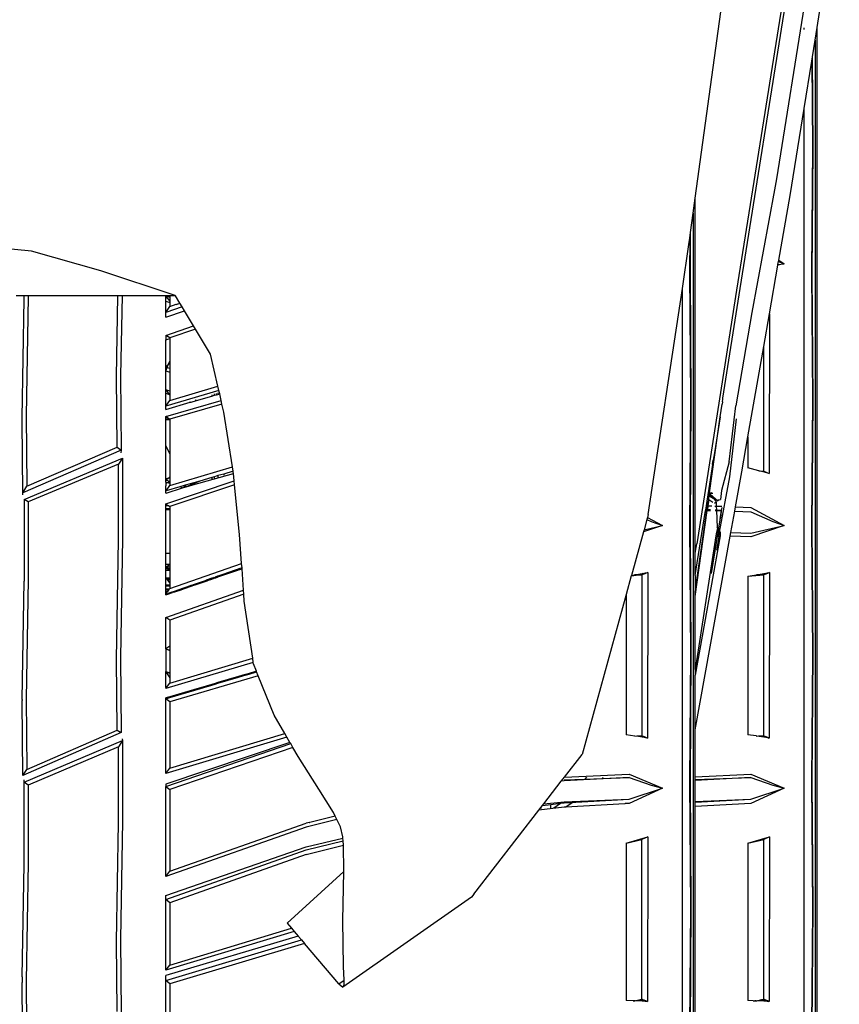
# Model space of a CAD drawing. Units: millimetres. Extents: x 695 to 9337, y -606 to 3466.
# Drawn here: x 7836 to 7932, y 1840 to 1956 of the extents above; entities that cross this region are included whole.
import ezdxf

# ---------------------------------------------------------------- set-up
doc = ezdxf.new("R2010")
doc.units = ezdxf.units.MM
doc.layers.add('Edges', color=7, linetype='Continuous')

# ---------------------------------------------------------------- blocks, each defined once
blk = doc.blocks.new('Innova+facelift bk')
at = {"layer": 'Edges'}
for p, q in [((820.6, -413.97), (809.37, -484.52)), ((809.79, -484.31), (818.27, -431.23)), ((819.6, -437.03), (814.04, -471.45)), ((818.82, -453.67), (821.44, -437.44)), ((804.52, -473.73), (807.53, -451.85)), ((817.3, -453.92), (817.3, -453.7)), ((818.59, -455.15), (818.82, -453.67)), ((818.82, -608.35), (818.82, -453.67)), ((818.27, -457.14), (818.59, -455.15)), ((818.59, -455.15), (818.59, -608.35)), ((817.29, -463.18), (818.19, -457.64)), ((818.19, -457.64), (818.27, -457.14)), ((818.19, -457.64), (818.27, -467.68)), ((818.35, -467.85), (818.27, -457.14)), ((815.65, -473.39), (817.29, -463.18)), ((817.3, -608.35), (817.29, -463.18)), ((818.27, -467.68), (818.15, -482.41)), ((818.24, -482.57), (818.35, -467.85)), ((814.04, -471.45), (813.83, -472.74)), ((813.83, -472.74), (811.17, -487.12)), ((804.29, -475.47), (804.52, -473.73)), ((804.52, -515.4), (804.52, -473.73)), ((814.32, -481), (815.65, -473.39)), ((803.97, -477.75), (804.29, -475.47)), ((804.29, -475.47), (804.29, -611.05)), ((726.58, -479.94), (694.78, -476.86)), ((803.78, -479.14), (803.88, -478.42)), ((803.88, -478.42), (803.85, -482.41)), ((803.88, -478.42), (803.97, -477.75)), ((803.94, -482.57), (803.97, -477.75)), ((803, -484.32), (803.78, -479.14)), ((734.72, -482.25), (726.58, -479.94)), ((813.23, -487.3), (814.22, -481.59)), ((814.96, -481.42), (814.22, -481.59)), ((814.22, -481.59), (814.23, -481.52)), ((814.23, -481.52), (814.3, -481.15)), ((814.23, -481.52), (814.96, -481.42)), ((814.3, -481.15), (814.32, -481)), ((814.3, -481.15), (814.96, -481.42)), ((814.32, -481), (814.96, -481.42)), ((743.45, -485.16), (734.72, -482.25)), ((803.85, -482.41), (803.97, -497.29)), ((804.05, -497.38), (803.94, -482.57)), ((818.15, -482.41), (818.27, -497.29)), ((818.35, -497.38), (818.24, -482.57)), ((799, -510.86), (803, -484.32)), ((803, -780.99), (803, -484.32)), ((807.77, -497.21), (809.79, -484.31)), ((725.72, -485.18), (724.76, -485.18)), ((725.72, -485.57), (725.72, -485.18)), ((726.19, -485.18), (725.72, -485.18)), ((726.19, -485.31), (725.96, -499.25)), ((726.19, -485.18), (726.19, -485.31)), ((736.72, -485.18), (726.19, -485.18)), ((736.57, -494.69), (736.72, -485.18)), ((737.2, -485.18), (736.72, -485.18)), ((737.2, -485.18), (737.04, -494.53)), ((742.33, -485.19), (737.2, -485.18)), ((742.33, -485.25), (742.33, -485.19)), ((742.8, -485.19), (742.33, -485.19)), ((742.8, -485.25), (742.33, -485.25)), ((742.33, -485.25), (742.8, -485.81)), ((742.8, -485.37), (742.33, -485.25)), ((742.33, -485.81), (742.33, -485.25)), ((742.8, -485.19), (742.8, -485.25)), ((743.47, -485.19), (742.8, -485.19)), ((742.8, -485.25), (742.8, -485.37)), ((742.8, -485.37), (742.8, -485.81)), ((743.47, -485.19), (743.45, -485.16)), ((743.97, -486.03), (743.47, -485.19)), ((809.37, -484.52), (804.69, -514.29)), ((725.49, -499.49), (725.72, -485.57)), ((742.33, -487.15), (742.33, -485.81)), ((742.33, -485.81), (742.8, -485.95)), ((742.33, -487.15), (742.8, -486.43)), ((744.25, -486.49), (742.33, -487.15)), ((742.8, -485.81), (742.8, -485.95)), ((742.8, -485.95), (742.8, -486.43)), ((742.8, -486.43), (743.56, -486.17)), ((743.56, -486.17), (743.6, -486.18)), ((743.6, -486.18), (743.76, -486.1)), ((743.76, -486.1), (743.81, -486.12)), ((743.81, -486.12), (743.97, -486.03)), ((744.25, -486.49), (743.97, -486.03)), ((744.53, -486.95), (744.25, -486.49)), ((742.33, -487.69), (744.53, -486.95)), ((742.33, -487.69), (742.33, -487.15)), ((745.59, -488.71), (744.53, -486.95)), ((811.17, -487.12), (809.28, -498.09)), ((812.56, -491.12), (813.23, -487.3)), ((813.23, -487.3), (813.2, -506.04)), ((742.33, -489.83), (745.59, -488.71)), ((745.81, -489.08), (745.59, -488.71)), ((742.8, -490.12), (742.33, -489.83)), ((742.33, -489.83), (742.33, -490.34)), ((745.81, -489.08), (742.8, -490.12)), ((747.6, -492.04), (745.81, -489.08)), ((742.33, -490.34), (742.8, -490.18)), ((742.33, -493.52), (742.33, -490.34)), ((742.8, -490.12), (742.8, -490.18)), ((742.8, -490.18), (742.8, -492.86)), ((810.71, -501.75), (812.56, -491.12)), ((812.56, -505.76), (812.56, -491.12)), ((748.46, -495.78), (747.6, -492.04)), ((742.63, -493.27), (742.33, -493.52)), ((742.33, -493.97), (742.33, -493.52)), ((742.33, -493.52), (742.5, -493.58)), ((742.5, -493.58), (742.63, -493.27)), ((742.63, -493.27), (742.8, -492.86)), ((742.8, -493.14), (742.63, -493.27)), ((742.8, -492.86), (742.8, -493.14)), ((742.8, -493.14), (742.8, -493.68)), ((736.63, -502.96), (736.57, -494.69)), ((737.04, -494.53), (737.11, -503.31)), ((742.33, -494), (742.5, -493.58)), ((742.33, -493.97), (742.8, -494.14)), ((742.33, -494), (742.33, -493.97)), ((742.33, -496.2), (742.33, -494)), ((742.5, -493.58), (742.8, -493.68)), ((742.8, -493.68), (742.8, -494.14)), ((742.8, -494.14), (742.8, -496.37)), ((742.8, -497.45), (748.46, -495.78)), ((748.58, -496.3), (748.46, -495.78)), ((742.8, -496.37), (742.33, -496.2)), ((742.33, -496.62), (742.33, -496.2)), ((742.33, -496.2), (742.75, -496.77)), ((748.58, -496.3), (742.33, -498.13)), ((742.33, -498.13), (742.33, -496.62)), ((742.33, -496.62), (742.75, -496.77)), ((742.75, -496.77), (742.8, -496.78)), ((742.8, -496.37), (742.8, -496.78)), ((742.8, -496.78), (742.8, -497.45)), ((745.94, -497.48), (747.73, -496.96)), ((747.73, -496.81), (747.73, -496.96)), ((747.73, -496.96), (748.07, -496.86)), ((748.07, -496.86), (748.07, -496.7)), ((748.07, -496.86), (748.3, -496.8)), ((748.3, -496.8), (748.31, -496.63)), ((748.3, -496.8), (748.47, -496.75)), ((748.47, -496.58), (748.47, -496.75)), ((748.47, -496.75), (748.67, -496.69)), ((748.67, -496.69), (748.58, -496.3)), ((748.84, -497.45), (748.67, -496.69)), ((742.33, -498.13), (742.8, -497.45)), ((742.33, -499.35), (748.84, -497.45)), ((742.33, -498.51), (745.22, -497.68)), ((742.33, -498.51), (742.33, -498.13)), ((748.94, -497.88), (742.8, -499.67)), ((745.09, -497.64), (745.22, -497.68)), ((745.19, -497.61), (745.31, -497.66)), ((745.22, -497.68), (745.31, -497.66)), ((745.31, -497.66), (745.94, -497.48)), ((745.94, -497.48), (745.79, -497.42)), ((748.94, -497.88), (748.84, -497.45)), ((749.16, -498.85), (748.94, -497.88)), ((803.97, -497.29), (803.85, -512.23)), ((803.94, -512.27), (804.05, -497.38)), ((807.46, -499.38), (807.66, -497.89)), ((807.71, -497.61), (807.66, -497.89)), ((807.71, -497.61), (807.76, -497.31)), ((807.76, -497.31), (807.77, -497.21)), ((808.5, -504.68), (809.28, -498.09)), ((818.27, -497.29), (818.15, -512.23)), ((818.24, -512.27), (818.35, -497.38)), ((725.96, -499.25), (726.02, -507.54)), ((742.33, -499.35), (742.33, -499.72)), ((742.71, -499.61), (742.33, -499.35)), ((742.36, -499.71), (742.33, -499.35)), ((750.17, -505.26), (749.16, -498.85)), ((725.49, -499.9), (725.49, -499.49)), ((725.55, -508.29), (725.49, -499.9)), ((742.36, -499.71), (742.33, -499.72)), ((742.33, -502.76), (742.36, -499.71)), ((742.33, -502.76), (742.33, -499.72)), ((742.71, -499.61), (742.36, -499.71)), ((742.36, -499.71), (742.8, -499.71)), ((742.8, -499.67), (742.71, -499.61)), ((742.8, -499.67), (742.8, -499.71)), ((742.8, -499.71), (742.8, -503.72)), ((806.18, -508.31), (807.46, -499.38)), ((807.46, -499.38), (806.77, -503.62)), ((808.56, -506.41), (809.38, -499.61)), ((742.8, -503.72), (742.33, -502.76)), ((742.33, -506.68), (742.33, -502.76)), ((809.99, -505.85), (810.71, -501.75)), ((810.71, -501.75), (810.71, -505.39)), ((737.11, -503.31), (725.55, -508.29)), ((726.02, -507.54), (736.63, -502.96)), ((736.63, -502.96), (737.11, -503.31)), ((737.11, -503.31), (737.07, -503.61)), ((742.8, -503.72), (742.8, -506.43)), ((806.77, -503.62), (806.63, -504.47)), ((725.72, -509.08), (737.27, -504.24)), ((736.8, -504.93), (726.19, -509.37)), ((737.27, -504.24), (736.8, -504.93)), ((736.8, -513.87), (736.8, -504.93)), ((737.23, -504.53), (737.27, -504.24)), ((737.27, -504.24), (737.27, -513.68)), ((806.55, -504.99), (806.03, -508.31)), ((806.55, -504.99), (806.63, -504.47)), ((808.5, -504.68), (807.6, -508.05)), ((742.8, -507.44), (750.17, -505.26)), ((745.52, -507.36), (750.28, -506.04)), ((749.14, -506.1), (748.47, -506.29)), ((750.25, -505.77), (749.14, -506.1)), ((749.14, -506.1), (749.14, -506.24)), ((750.25, -505.77), (750.17, -505.26)), ((750.26, -505.86), (750.25, -505.77)), ((750.28, -506.04), (750.26, -505.86)), ((750.37, -506.9), (750.28, -506.04)), ((809.25, -509.96), (809.99, -505.85)), ((812, -505.72), (810.71, -505.39)), ((812, -505.72), (812.56, -505.76)), ((813.2, -506.04), (812, -505.72)), ((812.56, -505.76), (813.2, -506.04)), ((742.33, -506.8), (742.68, -506.53)), ((742.33, -506.68), (742.68, -506.53)), ((742.33, -506.8), (742.33, -506.68)), ((742.33, -506.8), (742.8, -506.96)), ((742.33, -507.06), (742.33, -506.8)), ((742.33, -509.61), (750.37, -506.9)), ((742.54, -507.13), (742.33, -507.06)), ((742.33, -507.06), (742.33, -507.22)), ((742.54, -507.13), (742.33, -507.22)), ((742.33, -507.22), (742.33, -507.49)), ((742.39, -508.08), (742.8, -507.44)), ((742.8, -507.02), (742.54, -507.13)), ((742.8, -507.22), (742.54, -507.13)), ((742.68, -506.53), (742.8, -506.43)), ((742.68, -506.53), (742.8, -506.47)), ((742.8, -506.43), (742.8, -506.47)), ((742.8, -506.47), (742.8, -506.96)), ((742.8, -506.96), (742.8, -507.02)), ((742.8, -507.02), (742.8, -507.22)), ((742.8, -507.22), (742.8, -507.29)), ((742.8, -507.29), (742.8, -507.44)), ((750.42, -507.36), (742.8, -509.93)), ((744.63, -507.42), (744.38, -507.5)), ((745.21, -507.25), (744.63, -507.42)), ((744.72, -507.6), (744.63, -507.42)), ((745.4, -507.32), (744.72, -507.6)), ((744.72, -507.6), (745.52, -507.36)), ((746.35, -506.92), (745.21, -507.25)), ((745.4, -507.32), (745.21, -507.25)), ((746.35, -506.92), (745.4, -507.32)), ((745.52, -507.36), (745.4, -507.32)), ((747.73, -506.51), (746.35, -506.92)), ((748.05, -506.42), (747.73, -506.51)), ((747.73, -506.51), (747.73, -506.68)), ((748.47, -506.29), (748.05, -506.42)), ((748.05, -506.58), (748.05, -506.42)), ((748.47, -506.29), (748.47, -506.45)), ((750.42, -507.36), (750.37, -506.9)), ((751.01, -513.21), (750.42, -507.36)), ((807.37, -512.93), (808.56, -506.41)), ((725.55, -508.29), (726.02, -507.54)), ((725.55, -508.56), (725.55, -508.29)), ((742.33, -508.1), (742.33, -507.49)), ((742.33, -508.1), (742.39, -508.08)), ((742.33, -508.31), (742.33, -508.1)), ((742.33, -508.31), (742.33, -508.34)), ((742.39, -508.33), (742.33, -508.31)), ((742.33, -508.34), (742.39, -508.33)), ((743.98, -507.62), (742.39, -508.08)), ((742.39, -508.33), (744.32, -507.73)), ((744.38, -507.5), (743.98, -507.62)), ((744.32, -507.73), (743.98, -507.62)), ((744.32, -507.73), (744.69, -507.62)), ((744.38, -507.5), (744.69, -507.62)), ((744.69, -507.62), (744.72, -507.6)), ((805.99, -508.58), (805.92, -509.03)), ((806, -508.48), (805.99, -508.58)), ((805.99, -508.58), (806.02, -508.61)), ((806.02, -508.38), (806, -508.48)), ((806.04, -508.51), (806, -508.48)), ((806.03, -508.31), (806.02, -508.38)), ((806.06, -508.38), (806.02, -508.38)), ((806.03, -508.31), (806.07, -508.31)), ((806.14, -508.58), (806.06, -508.52)), ((806.17, -508.38), (806.08, -508.38)), ((806.09, -508.31), (806.18, -508.31)), ((806.21, -508.38), (806.18, -508.31)), ((806.18, -508.61), (806.21, -508.38)), ((806.57, -508.38), (806.21, -508.38)), ((806.22, -508.31), (806.4, -508.31)), ((806.25, -508.47), (807.16, -509.26)), ((806.57, -508.38), (806.4, -508.31)), ((807.6, -508.05), (807.49, -509.1)), ((726.19, -509.37), (725.72, -509.08)), ((725.72, -509.08), (725.72, -518.69)), ((726.19, -509.37), (726.19, -518.48)), ((742.33, -509.84), (742.33, -509.61)), ((742.33, -509.61), (742.55, -509.76)), ((805.92, -509.03), (805.79, -509.82)), ((805.96, -509.06), (805.92, -509.03)), ((805.96, -509.82), (806.1, -509.14)), ((806.06, -509.12), (805.99, -509.07)), ((806.1, -509.14), (806.01, -509.82)), ((806.05, -508.62), (806.13, -508.67)), ((806.1, -509.14), (806.13, -508.67)), ((806.59, -509.44), (806.1, -509.14)), ((806.13, -508.67), (806.18, -508.61)), ((806.17, -508.69), (806.73, -509.01)), ((806.73, -509.01), (806.18, -508.61)), ((806.94, -509.24), (806.73, -509.01)), ((806.77, -509.53), (806.97, -509.35)), ((806.97, -509.35), (806.94, -509.24)), ((806.97, -509.35), (806.99, -509.87)), ((807.33, -509.11), (807.16, -509.26)), ((807.33, -509.11), (807.49, -509.1)), ((742.55, -509.76), (742.33, -509.84)), ((742.68, -509.85), (742.33, -509.84)), ((742.33, -510.12), (742.33, -509.84)), ((742.33, -510.12), (742.8, -510.13)), ((742.33, -510.26), (742.33, -510.12)), ((742.33, -510.26), (742.8, -510.26)), ((742.33, -515.38), (742.33, -510.26)), ((742.55, -509.76), (742.68, -509.85)), ((742.68, -509.85), (742.8, -509.93)), ((742.8, -509.93), (742.8, -510.13)), ((742.8, -510.13), (742.8, -510.26)), ((742.8, -510.26), (742.8, -515.38)), ((799, -510.86), (798.91, -511.19)), ((804.52, -519.92), (805.88, -510.37)), ((804.52, -520.48), (805.93, -510.37)), ((805.13, -514.05), (805.71, -510.37)), ((805.72, -510.3), (805.71, -510.37)), ((805.71, -510.37), (805.76, -510.37)), ((805.79, -509.82), (805.72, -510.3)), ((805.77, -510.3), (805.72, -510.3)), ((805.79, -509.82), (805.85, -509.82)), ((805.81, -510.37), (805.88, -510.37)), ((805.89, -510.31), (805.82, -510.3)), ((805.88, -509.82), (805.96, -509.82)), ((805.88, -510.37), (805.89, -510.31)), ((805.89, -510.31), (805.96, -509.82)), ((805.94, -510.31), (805.93, -510.37)), ((805.93, -510.37), (806.29, -510.38)), ((806.01, -509.82), (805.94, -510.31)), ((806.31, -510.32), (805.94, -510.31)), ((806.01, -509.82), (806.46, -509.84)), ((806.8, -509.86), (806.99, -509.87)), ((807.02, -510.35), (806.84, -510.35)), ((806.84, -510.4), (807.02, -510.4)), ((806.99, -509.87), (807.64, -509.89)), ((806.99, -509.87), (807.02, -510.35)), ((807.57, -510.38), (807.02, -510.35)), ((807.02, -510.35), (807.02, -510.4)), ((807.02, -510.4), (807.1, -512.37)), ((807.02, -510.4), (807.57, -510.42)), ((807.57, -510.42), (807.42, -511.33)), ((807.57, -510.42), (807.49, -511.23)), ((807.62, -510.03), (807.57, -510.38)), ((807.57, -510.38), (807.57, -510.42)), ((808.71, -512.98), (809.16, -510.47)), ((809.16, -510.47), (809.25, -509.96)), ((809.16, -510.47), (811.06, -510.52)), ((809.25, -509.96), (811.06, -510.04)), ((811.06, -510.04), (814.96, -512.13)), ((811.06, -510.52), (813.64, -511.68)), ((798.84, -511.45), (798.51, -512.64)), ((798.91, -511.19), (798.84, -511.45)), ((798.84, -511.45), (799.34, -511.68)), ((798.91, -511.19), (800.66, -512.13)), ((799.34, -511.68), (800.66, -512.13)), ((806.42, -517.79), (807.49, -511.23)), ((813.64, -511.68), (814.96, -512.13)), ((751.25, -516.6), (751.01, -513.21)), ((798.44, -512.9), (797.03, -518)), ((800.66, -512.13), (798.44, -512.9)), ((798.51, -512.64), (798.44, -512.9)), ((798.51, -512.64), (800.66, -512.13)), ((803.85, -512.23), (803.97, -527.21)), ((804.05, -527.2), (803.94, -512.27)), ((807.02, -512.92), (806.95, -513.35)), ((807.12, -512.47), (807.02, -512.92)), ((807.02, -512.92), (807.08, -512.92)), ((807.12, -512.47), (807.1, -512.37)), ((807.29, -513.36), (807.37, -512.93)), ((807.37, -512.93), (807.41, -512.93)), ((807.41, -512.93), (807.47, -512.91)), ((807.46, -512.94), (807.43, -513.36)), ((807.47, -512.91), (807.46, -512.94)), ((807.47, -512.91), (807.5, -512.94)), ((808.63, -513.4), (808.71, -512.98)), ((808.71, -512.98), (811.06, -513.06)), ((811.06, -513.06), (814.96, -512.13)), ((814.96, -512.13), (811.06, -513.48)), ((818.15, -512.23), (818.27, -527.21)), ((818.35, -527.2), (818.24, -512.27)), ((736.57, -527.85), (736.8, -513.87)), ((737.27, -513.68), (737.04, -527.64)), ((806.95, -513.35), (804.52, -529.03)), ((807.43, -513.36), (804.52, -529.7)), ((804.52, -536.13), (808.63, -513.4)), ((804.52, -518.03), (805.13, -514.05)), ((804.52, -515.4), (804.69, -514.29)), ((807.01, -513.35), (806.95, -513.35)), ((807.27, -513.46), (807.03, -515.05)), ((807.27, -513.46), (807.29, -513.36)), ((807.29, -513.36), (807.43, -513.36)), ((811.06, -513.48), (808.63, -513.4)), ((742.33, -515.38), (742.8, -515.38)), ((742.33, -516.71), (742.33, -515.38)), ((742.8, -515.38), (742.8, -516.71)), ((804.52, -518.03), (804.52, -515.4)), ((742.8, -519.55), (751.25, -516.6)), ((751.29, -517.1), (751.25, -516.6)), ((742.8, -516.71), (742.33, -516.71)), ((742.33, -517.02), (742.33, -516.71)), ((742.41, -517.02), (742.33, -517.08)), ((742.41, -517.02), (742.33, -517.02)), ((742.33, -517.08), (742.33, -517.02)), ((742.33, -517.08), (742.8, -517.22)), ((742.33, -517.19), (742.33, -517.08)), ((742.8, -517.33), (742.33, -517.19)), ((742.33, -517.42), (742.33, -517.19)), ((742.8, -517.42), (742.33, -517.42)), ((742.33, -518.3), (742.33, -517.42)), ((742.8, -516.71), (742.41, -517.02)), ((742.8, -517.02), (742.41, -517.02)), ((742.8, -516.71), (742.8, -517.02)), ((742.8, -517.02), (742.8, -517.22)), ((742.8, -517.22), (742.8, -517.33)), ((742.8, -517.33), (742.8, -517.42)), ((742.8, -517.42), (742.8, -518.3)), ((750.37, -517.42), (749.15, -517.85)), ((749.4, -517.86), (750.68, -517.42)), ((750.72, -517.3), (750.37, -517.42)), ((750.68, -517.42), (750.37, -517.42)), ((750.68, -517.42), (750.99, -517.31)), ((751.04, -517.19), (750.72, -517.3)), ((750.99, -517.31), (750.72, -517.3)), ((750.99, -517.31), (751.04, -517.3)), ((751.29, -517.1), (751.04, -517.19)), ((751.04, -517.3), (751.04, -517.19)), ((751.04, -517.3), (751.29, -517.21)), ((751.29, -517.21), (751.29, -517.1)), ((751.47, -519.73), (751.29, -517.21)), ((797.4, -517.94), (798.28, -517.78)), ((798.28, -517.78), (798.32, -517.77)), ((798.28, -517.78), (798.28, -517.95)), ((798.32, -517.77), (798.49, -517.74)), ((798.49, -517.86), (798.32, -517.77)), ((798.49, -517.74), (798.6, -517.72)), ((798.49, -517.86), (798.49, -517.74)), ((798.55, -517.83), (798.49, -517.86)), ((798.6, -517.81), (798.55, -517.83)), ((798.6, -517.72), (798.69, -517.71)), ((798.6, -517.72), (798.6, -517.81)), ((798.69, -517.77), (798.6, -517.81)), ((798.93, -517.66), (798.69, -517.77)), ((798.69, -517.71), (798.93, -517.66)), ((798.69, -517.71), (798.69, -517.77)), ((798.93, -517.66), (798.9, -537.09)), ((811.7, -517.94), (812.58, -517.78)), ((812.58, -517.78), (812.79, -517.74)), ((812.58, -517.78), (812.58, -517.95)), ((812.79, -517.74), (812.9, -517.72)), ((812.79, -517.86), (812.79, -517.74)), ((812.9, -517.81), (812.79, -517.86)), ((812.9, -517.72), (812.99, -517.71)), ((812.9, -517.72), (812.9, -517.81)), ((812.99, -517.77), (812.9, -517.81)), ((813.23, -517.66), (812.99, -517.77)), ((812.99, -517.71), (813.23, -517.66)), ((812.99, -517.71), (812.99, -517.77)), ((813.23, -517.66), (813.2, -537.09)), ((725.49, -532.56), (725.72, -518.69)), ((726.19, -518.48), (725.96, -532.49)), ((742.8, -518.44), (742.33, -518.3)), ((742.33, -518.39), (742.33, -518.3)), ((742.33, -518.3), (742.8, -518.3)), ((742.33, -518.3), (742.42, -518.42)), ((742.33, -518.39), (742.42, -518.42)), ((742.33, -519.1), (742.33, -518.39)), ((742.42, -518.42), (742.8, -518.53)), ((742.42, -518.42), (742.8, -518.93)), ((742.8, -518.3), (742.8, -518.44)), ((742.8, -518.44), (742.8, -518.53)), ((742.8, -518.53), (742.8, -518.93)), ((742.8, -518.93), (742.8, -519.09)), ((747.07, -518.58), (745.67, -519.06)), ((745.91, -519.06), (747.21, -518.62)), ((747.21, -518.53), (747.07, -518.58)), ((747.21, -518.62), (747.07, -518.58)), ((747.73, -518.34), (747.21, -518.53)), ((747.21, -518.53), (747.35, -518.57)), ((747.21, -518.62), (747.35, -518.57)), ((747.35, -518.57), (747.73, -518.44)), ((747.95, -518.27), (747.73, -518.34)), ((747.73, -518.44), (748.13, -518.3)), ((747.73, -518.34), (747.73, -518.44)), ((747.95, -518.27), (748, -518.25)), ((748.05, -518.27), (748, -518.25)), ((748.13, -518.2), (748.05, -518.27)), ((748.13, -518.3), (748.05, -518.27)), ((748.42, -518.1), (748.13, -518.2)), ((748.13, -518.3), (748.13, -518.2)), ((748.13, -518.3), (748.23, -518.27)), ((748.23, -518.27), (748.43, -518.2)), ((748.47, -518.09), (748.42, -518.1)), ((748.43, -518.2), (748.42, -518.1)), ((748.43, -518.2), (748.47, -518.18)), ((749.15, -517.85), (748.47, -518.09)), ((748.47, -518.18), (749.14, -517.95)), ((748.47, -518.09), (748.47, -518.18)), ((749.14, -517.95), (749.15, -517.85)), ((749.14, -517.95), (749.4, -517.86)), ((749.15, -517.85), (749.4, -517.86)), ((797.01, -518.06), (796.41, -520.24)), ((797.01, -518.06), (797.91, -517.95)), ((797.03, -518), (797.01, -518.06)), ((797.03, -518), (797.4, -517.94)), ((797.91, -517.95), (797.4, -517.94)), ((797.91, -517.95), (798.28, -517.95)), ((798.49, -517.86), (798.28, -517.95)), ((798.28, -536.82), (798.28, -517.95)), ((804.52, -518.03), (804.52, -519.92)), ((810.71, -518.1), (811.7, -517.94)), ((810.71, -518.1), (812.58, -517.95)), ((810.71, -518.1), (810.71, -531.45)), ((812.58, -517.95), (811.7, -517.94)), ((812.79, -517.86), (812.58, -517.95)), ((812.58, -536.82), (812.58, -517.95)), ((742.33, -519.1), (742.8, -519.09)), ((742.33, -519.23), (742.33, -519.1)), ((742.33, -519.23), (742.8, -519.22)), ((742.33, -519.6), (742.33, -519.23)), ((742.78, -519.58), (742.33, -519.6)), ((742.33, -519.73), (742.33, -519.6)), ((742.69, -519.72), (742.33, -519.73)), ((742.33, -522.93), (751.47, -519.73)), ((742.33, -519.88), (742.33, -519.73)), ((742.33, -519.88), (742.57, -519.89)), ((742.33, -519.97), (742.33, -519.88)), ((742.48, -520.02), (742.33, -519.97)), ((742.33, -520.02), (742.33, -519.97)), ((742.33, -520.02), (742.48, -520.02)), ((742.33, -520.1), (742.33, -520.02)), ((742.42, -520.1), (742.33, -520.1)), ((742.33, -520.23), (742.42, -520.1)), ((742.69, -520.1), (742.33, -520.23)), ((742.33, -520.23), (742.33, -520.1)), ((742.33, -520.3), (742.8, -520.13)), ((742.42, -520.1), (742.48, -520.02)), ((742.51, -519.97), (742.48, -520.02)), ((742.51, -519.97), (742.57, -519.89)), ((742.57, -519.89), (742.69, -519.72)), ((742.69, -519.72), (742.78, -519.58)), ((742.8, -520.06), (742.69, -520.1)), ((742.8, -520.13), (742.69, -520.1)), ((742.78, -519.58), (742.8, -519.55)), ((742.8, -519.09), (742.8, -519.22)), ((742.8, -519.22), (742.8, -519.55)), ((743.06, -519.97), (742.8, -520.06)), ((742.8, -520.13), (742.8, -520.06)), ((742.89, -520.1), (742.8, -520.13)), ((742.89, -520.1), (743.14, -520.02)), ((743.31, -519.89), (743.06, -519.97)), ((743.14, -520.02), (743.06, -519.97)), ((743.27, -519.97), (743.14, -520.02)), ((743.27, -519.97), (743.51, -519.89)), ((743.89, -519.68), (743.31, -519.89)), ((743.31, -519.89), (743.51, -519.89)), ((743.51, -519.89), (744.13, -519.68)), ((744.3, -519.54), (743.89, -519.68)), ((744.13, -519.68), (743.89, -519.68)), ((744.13, -519.68), (744.54, -519.53)), ((744.55, -519.46), (744.3, -519.54)), ((744.54, -519.53), (744.3, -519.54)), ((744.54, -519.53), (744.67, -519.49)), ((745.19, -519.23), (744.55, -519.46)), ((744.55, -519.46), (744.67, -519.49)), ((744.67, -519.49), (745.31, -519.27)), ((745.28, -519.2), (745.19, -519.23)), ((745.19, -519.23), (745.31, -519.27)), ((745.28, -519.2), (745.35, -519.2)), ((745.35, -519.2), (745.31, -519.19)), ((745.31, -519.27), (745.44, -519.23)), ((745.67, -519.06), (745.35, -519.2)), ((745.44, -519.23), (745.35, -519.2)), ((745.44, -519.23), (745.52, -519.2)), ((745.52, -519.2), (745.91, -519.06)), ((745.67, -519.06), (745.91, -519.06)), ((751.5, -520.21), (751.47, -519.73)), ((804.52, -520.48), (804.52, -519.92)), ((742.33, -520.3), (742.33, -520.23)), ((751.5, -520.21), (742.8, -523.27)), ((751.56, -521.02), (751.5, -520.21)), ((752.55, -527.7), (751.56, -521.02)), ((796.41, -520.24), (791.22, -539.01)), ((796.41, -520.24), (796.41, -531.45)), ((804.52, -529.03), (804.52, -520.48)), ((742.33, -522.93), (742.33, -522.95)), ((742.35, -522.95), (742.33, -522.93)), ((742.33, -522.95), (742.35, -522.95)), ((742.33, -526.61), (742.33, -522.95)), ((742.8, -523.27), (742.35, -522.95)), ((742.8, -523.27), (742.8, -526.3)), ((742.33, -526.64), (742.33, -526.61)), ((742.33, -526.61), (742.35, -526.62)), ((742.35, -526.62), (742.33, -526.64)), ((742.33, -526.64), (742.8, -526.8)), ((742.33, -526.64), (742.33, -529.27)), ((742.8, -526.3), (742.35, -526.62)), ((742.35, -526.62), (742.8, -526.77)), ((742.8, -526.3), (742.8, -526.77)), ((742.8, -526.77), (742.8, -526.8)), ((742.8, -526.8), (742.8, -529.43)), ((736.63, -536.15), (736.57, -527.85)), ((737.04, -527.64), (737.11, -536.44)), ((752.62, -528.21), (742.33, -531.27)), ((742.8, -530.64), (752.55, -527.7)), ((752.62, -528.21), (752.55, -527.7)), ((752.65, -528.4), (752.62, -528.21)), ((803.97, -527.21), (803.85, -542.18)), ((803.94, -542.11), (804.05, -527.2)), ((818.27, -527.21), (818.15, -542.18)), ((818.24, -542.11), (818.35, -527.2)), ((742.33, -529.27), (742.8, -529.43)), ((742.33, -529.34), (742.33, -529.27)), ((742.33, -529.34), (742.8, -530.02)), ((742.8, -529.5), (742.33, -529.34)), ((742.33, -531.17), (742.33, -529.34)), ((752.99, -529.26), (752.03, -529.54)), ((752.14, -529.58), (753.01, -529.32)), ((752.99, -529.26), (752.65, -528.4)), ((753.01, -529.32), (752.99, -529.26)), ((753.2, -529.78), (753.01, -529.32)), ((804.52, -529.03), (804.52, -529.7)), ((742.8, -529.43), (742.8, -529.5)), ((742.8, -529.5), (742.8, -530.02)), ((753.2, -529.78), (742.8, -532.86)), ((742.8, -530.02), (742.8, -530.64)), ((750.88, -529.87), (748.47, -530.58)), ((748.47, -530.67), (750.88, -529.95)), ((751.26, -529.76), (750.88, -529.87)), ((750.88, -529.95), (751.38, -529.8)), ((750.88, -529.95), (750.88, -529.87)), ((751.38, -529.73), (751.26, -529.76)), ((751.26, -529.76), (751.38, -529.8)), ((752.03, -529.54), (751.38, -529.73)), ((751.38, -529.73), (751.49, -529.77)), ((751.38, -529.73), (751.38, -529.8)), ((751.38, -529.8), (751.49, -529.77)), ((751.49, -529.77), (752.14, -529.58)), ((752.14, -529.58), (752.03, -529.54)), ((755.05, -534.42), (753.2, -529.78)), ((804.52, -536.13), (804.52, -529.7)), ((742.33, -531.17), (742.42, -531.15)), ((742.33, -531.27), (742.42, -531.15)), ((742.33, -531.17), (742.33, -531.27)), ((742.42, -531.15), (742.8, -530.64)), ((746.27, -531.23), (742.8, -532.24)), ((742.8, -532.35), (746.41, -531.28)), ((747.07, -530.99), (746.27, -531.23)), ((746.27, -531.23), (746.41, -531.28)), ((746.41, -531.28), (747.21, -531.04)), ((747.21, -530.95), (747.07, -530.99)), ((747.21, -531.04), (747.07, -530.99)), ((747.73, -530.8), (747.21, -530.95)), ((747.21, -530.95), (747.35, -531)), ((747.21, -531.04), (747.35, -531)), ((747.35, -531), (747.73, -530.89)), ((748.14, -530.68), (747.73, -530.8)), ((747.73, -530.89), (748.14, -530.77)), ((747.73, -530.8), (747.73, -530.89)), ((748.47, -530.58), (748.14, -530.68)), ((748.14, -530.77), (748.47, -530.67)), ((748.14, -530.77), (748.14, -530.68)), ((748.47, -530.67), (748.47, -530.58)), ((796.41, -531.45), (796.41, -531.65)), ((796.41, -531.65), (796.41, -536.7)), ((810.71, -531.45), (810.71, -531.65)), ((810.71, -531.65), (810.71, -536.72)), ((725.49, -532.56), (725.49, -532.69)), ((725.55, -541.5), (725.49, -532.69)), ((725.96, -532.49), (726.02, -540.8)), ((742.8, -532.24), (742.33, -532.38)), ((742.33, -532.49), (742.8, -532.35)), ((742.33, -532.49), (742.33, -532.38)), ((742.8, -532.86), (742.33, -532.49)), ((742.33, -541.26), (742.33, -532.49)), ((742.8, -532.35), (742.8, -532.24)), ((742.8, -532.86), (742.8, -540.64)), ((756.31, -536.57), (755.05, -534.42)), ((726.02, -540.8), (736.63, -536.15)), ((736.63, -536.15), (737.11, -536.44)), ((804.52, -541.63), (804.52, -536.13)), ((737.11, -536.44), (725.55, -541.5)), ((725.72, -542.29), (737.27, -537.38)), ((737.27, -537.38), (736.8, -538.12)), ((737.23, -537.2), (737.27, -537.38)), ((737.27, -537.38), (737.27, -546.82)), ((756.57, -537.01), (742.33, -541.26)), ((742.8, -540.64), (756.31, -536.57)), ((756.57, -537.01), (756.31, -536.57)), ((756.92, -537.6), (756.57, -537.01)), ((797.44, -536.87), (796.41, -536.7)), ((797.44, -536.87), (797.65, -536.84)), ((797.84, -536.93), (797.44, -536.87)), ((797.65, -536.84), (797.87, -536.83)), ((797.87, -536.83), (797.84, -536.93)), ((798.28, -537), (797.84, -536.93)), ((797.87, -536.83), (798.09, -536.82)), ((798.09, -536.82), (798.12, -536.83)), ((798.12, -536.83), (798.28, -536.82)), ((798.12, -536.83), (798.28, -536.87)), ((798.28, -536.82), (798.28, -536.87)), ((798.28, -536.82), (798.52, -536.93)), ((798.28, -536.87), (798.28, -537)), ((798.28, -536.87), (798.52, -536.93)), ((798.52, -537.03), (798.28, -537)), ((798.52, -537.03), (798.52, -536.93)), ((798.52, -536.93), (798.69, -537)), ((798.69, -537.06), (798.52, -537.03)), ((798.69, -537), (798.69, -537.06)), ((798.69, -537), (798.9, -537.09)), ((798.9, -537.09), (798.69, -537.06)), ((811.66, -536.85), (810.71, -536.72)), ((811.66, -536.85), (811.74, -536.87)), ((811.74, -536.87), (811.95, -536.84)), ((812.58, -537), (811.74, -536.87)), ((811.95, -536.84), (812.39, -536.82)), ((812.39, -536.82), (812.42, -536.83)), ((812.42, -536.83), (812.58, -536.82)), ((812.58, -536.82), (812.82, -536.93)), ((812.58, -536.82), (812.58, -537)), ((812.82, -537.03), (812.58, -537)), ((812.82, -537.03), (812.82, -536.93)), ((812.82, -536.93), (812.99, -537)), ((812.99, -537.06), (812.82, -537.03)), ((812.99, -537), (812.99, -537.06)), ((812.99, -537), (813.2, -537.09)), ((813.2, -537.09), (812.99, -537.06)), ((736.8, -538.12), (726.19, -542.63)), ((736.8, -547.06), (736.8, -538.12)), ((756.92, -537.6), (742.33, -542.51)), ((742.33, -542.77), (757.01, -537.75)), ((757.26, -538.19), (742.8, -543.14)), ((757.01, -537.75), (756.92, -537.6)), ((757.26, -538.19), (757.01, -537.75)), ((757.9, -539.26), (757.26, -538.19)), ((760.31, -543.08), (757.9, -539.26)), ((789.15, -541.68), (791.22, -539.01)), ((725.55, -541.5), (726.02, -540.8)), ((742.33, -541.26), (742.8, -540.64)), ((725.72, -542.29), (725.72, -542)), ((788.79, -542.15), (789.15, -541.68)), ((789.11, -542.11), (788.79, -542.15)), ((796.76, -541.74), (789.11, -542.11)), ((789.11, -542), (791.59, -541.92)), ((789.15, -541.68), (796.76, -541.33)), ((791.59, -541.92), (791.79, -541.7)), ((791.59, -541.92), (793.58, -541.85)), ((793.71, -541.72), (793.58, -541.85)), ((793.58, -541.85), (796.76, -541.74)), ((796.76, -541.33), (800.66, -542.99)), ((796.76, -541.74), (799.34, -542.62)), ((804.05, -556.99), (803.94, -542.11)), ((804.52, -541.63), (811.06, -541.33)), ((804.52, -541.67), (804.52, -541.63)), ((804.52, -541.96), (804.52, -541.67)), ((804.52, -541.96), (811.06, -541.74)), ((811.06, -541.74), (804.52, -542.06)), ((804.52, -542.06), (804.52, -541.96)), ((804.52, -544.53), (804.52, -542.06)), ((811.06, -541.33), (814.96, -542.99)), ((811.06, -541.74), (813.64, -542.62)), ((818.35, -556.99), (818.24, -542.11)), ((726.19, -542.63), (725.72, -542.29)), ((725.72, -551.89), (725.72, -542.29)), ((726.19, -542.63), (726.19, -551.72)), ((742.33, -542.51), (742.33, -542.77)), ((742.33, -542.77), (742.8, -543.14)), ((742.33, -553.36), (742.33, -542.77)), ((742.8, -543.14), (742.8, -552.73)), ((762.04, -545.84), (760.31, -543.08)), ((786.72, -544.83), (788.79, -542.15)), ((796.76, -544.27), (800.66, -542.99)), ((800.66, -542.99), (796.76, -544.77)), ((799.34, -542.62), (800.66, -542.99)), ((803.85, -542.18), (803.97, -557.09)), ((811.06, -544.27), (814.96, -542.99)), ((814.96, -542.99), (811.06, -544.77)), ((813.64, -542.62), (814.96, -542.99)), ((818.15, -542.18), (818.27, -557.09)), ((789.11, -544.71), (796.76, -544.27)), ((789.11, -544.57), (796.76, -544.27)), ((804.52, -544.64), (811.06, -544.27)), ((804.52, -544.53), (811.06, -544.27)), ((778.5, -555.44), (786.15, -545.55)), ((789.11, -545.2), (786.15, -545.55)), ((786.15, -545.55), (786.41, -545.22)), ((786.41, -545.22), (786.58, -545)), ((786.41, -545.37), (786.41, -545.22)), ((786.58, -545), (786.72, -544.83)), ((786.58, -545), (787.57, -544.89)), ((786.72, -544.83), (789.11, -544.57)), ((787.57, -544.89), (788.7, -544.75)), ((787.57, -545.3), (787.57, -544.89)), ((787.91, -545.28), (788.7, -544.75)), ((788.7, -544.75), (789.11, -544.71)), ((789.3, -545.19), (789.11, -545.2)), ((790.08, -544.71), (789.3, -545.19)), ((796.23, -544.8), (789.3, -545.19)), ((796.26, -544.77), (796.23, -544.8)), ((796.27, -544.8), (796.23, -544.8)), ((796.27, -544.8), (796.3, -544.77)), ((796.4, -544.79), (796.3, -544.77)), ((796.4, -544.79), (796.42, -544.77)), ((796.76, -544.77), (796.4, -544.79)), ((804.52, -544.64), (804.52, -544.53)), ((804.52, -545.14), (804.52, -544.64)), ((811.06, -544.77), (804.52, -545.14)), ((804.52, -573.32), (804.52, -545.14)), ((762.44, -546.66), (758.83, -547.55)), ((762.24, -546.25), (759.24, -547)), ((762.24, -546.25), (762.04, -545.84)), ((762.44, -546.66), (762.24, -546.25)), ((762.86, -547.52), (762.44, -546.66)), ((736.57, -560.98), (736.8, -547.06)), ((737.27, -546.82), (737.04, -560.72)), ((758.83, -547.55), (742.33, -553.36)), ((742.8, -552.73), (758.83, -547.08)), ((759.21, -546.99), (758.83, -547.08)), ((759.21, -546.99), (759.24, -547)), ((763.13, -548.68), (762.86, -547.52)), ((758.83, -549.86), (763.14, -548.83)), ((763.14, -548.83), (763.13, -548.68)), ((763.17, -549.16), (763.14, -548.83)), ((796.41, -549.42), (798.93, -548.71)), ((796.41, -549.42), (798.26, -549)), ((798.93, -548.71), (798.26, -549)), ((798.26, -567.74), (798.26, -549)), ((798.93, -548.71), (798.9, -568.02)), ((810.71, -549.42), (813.23, -548.71)), ((810.71, -549.42), (812.56, -549)), ((813.23, -548.71), (812.56, -549)), ((812.56, -567.74), (812.56, -549)), ((813.23, -548.71), (813.2, -568.02)), ((742.33, -555.59), (758.83, -549.86)), ((758.83, -550.23), (763.17, -549.16)), ((758.83, -550.76), (763.2, -549.68)), ((763.2, -549.68), (763.17, -549.16)), ((763.22, -549.86), (763.2, -549.68)), ((763.23, -552.52), (763.22, -549.86)), ((796.41, -549.42), (796.41, -562.69)), ((810.71, -549.42), (810.71, -562.69)), ((742.33, -556.05), (758.83, -550.23)), ((758.83, -550.76), (742.8, -556.43)), ((725.49, -565.14), (725.72, -551.89)), ((726.19, -551.72), (725.96, -565.65)), ((763.23, -552.76), (763.23, -552.52)), ((742.33, -553.36), (742.8, -552.73)), ((763.23, -552.76), (756.59, -558.82)), ((763.15, -558.52), (763.23, -552.76)), ((742.33, -556.05), (742.33, -555.59)), ((778.25, -555.78), (763.15, -566.35)), ((778.5, -555.44), (778.25, -555.78)), ((742.8, -556.43), (742.33, -556.05)), ((742.33, -564.34), (742.33, -556.05)), ((742.8, -556.43), (742.8, -563.75)), ((803.97, -557.09), (803.85, -571.95)), ((803.94, -571.76), (804.05, -556.99)), ((818.27, -557.09), (818.15, -571.95)), ((818.24, -571.76), (818.35, -556.99)), ((742.8, -563.75), (757.09, -559.42)), ((756.59, -558.82), (757.09, -559.42)), ((757.09, -559.42), (757.43, -559.81)), ((763.22, -563.9), (763.15, -558.52)), ((757.43, -559.81), (742.33, -564.34)), ((757.9, -560.36), (742.33, -564.96)), ((757.43, -559.81), (757.9, -560.36)), ((757.9, -560.36), (758.26, -560.78)), ((736.63, -569.21), (736.57, -560.98)), ((737.04, -560.72), (737.11, -569.45)), ((742.33, -565.55), (758.26, -560.78)), ((758.64, -561.22), (742.8, -565.96)), ((758.26, -560.78), (758.64, -561.22)), ((762.67, -565.95), (758.64, -561.22)), ((796.41, -562.69), (796.41, -562.83)), ((796.41, -562.83), (796.41, -567.9)), ((810.71, -562.69), (810.71, -562.83)), ((810.71, -562.83), (810.71, -567.91)), ((742.33, -564.34), (742.8, -563.75)), ((763.28, -565.51), (763.22, -563.9)), ((725.49, -565.14), (725.49, -565.8)), ((742.33, -565.55), (742.33, -564.96)), ((725.55, -574.53), (725.49, -565.8)), ((725.96, -565.65), (726.02, -573.88)), ((742.8, -565.96), (742.33, -565.55)), ((742.33, -574.24), (742.33, -565.55)), ((742.8, -565.96), (742.8, -573.67)), ((762.67, -565.95), (763.28, -565.51)), ((762.67, -565.95), (763.15, -566.35)), ((763.15, -566.35), (763.3, -566.02)), ((763.3, -566.02), (763.28, -565.51)), ((797.23, -567.94), (796.41, -567.9)), ((797.23, -567.94), (797.23, -567.9)), ((797.23, -567.94), (797.31, -567.94)), ((797.31, -567.94), (797.31, -567.88)), ((797.31, -567.94), (797.43, -567.95)), ((797.41, -567.87), (797.43, -567.95)), ((797.43, -567.95), (798.03, -567.77)), ((798.28, -567.99), (797.43, -567.95)), ((798.03, -567.77), (798.26, -567.74)), ((798.03, -567.77), (798.29, -567.81)), ((798.26, -567.74), (798.29, -567.75)), ((798.29, -567.81), (798.28, -567.99)), ((798.49, -568), (798.28, -567.99)), ((798.37, -567.82), (798.29, -567.75)), ((798.29, -567.75), (798.29, -567.81)), ((798.29, -567.81), (798.37, -567.82)), ((798.49, -567.93), (798.37, -567.82)), ((798.37, -567.82), (798.49, -567.84)), ((798.49, -567.93), (798.49, -567.84)), ((798.49, -567.84), (798.64, -567.9)), ((798.49, -568), (798.49, -567.93)), ((798.57, -568), (798.49, -567.93)), ((798.57, -568), (798.49, -568)), ((798.64, -568), (798.57, -568)), ((798.64, -567.9), (798.64, -568)), ((798.64, -567.9), (798.69, -567.92)), ((798.69, -568.01), (798.64, -568)), ((798.69, -567.92), (798.69, -568.01)), ((798.69, -567.92), (798.9, -568.02)), ((798.9, -568.02), (798.69, -568.01)), ((811.33, -567.93), (810.71, -567.91)), ((811.33, -567.93), (811.53, -567.94)), ((811.53, -567.94), (811.53, -567.9)), ((811.53, -567.94), (811.61, -567.94)), ((811.61, -567.94), (811.61, -567.88)), ((811.61, -567.94), (811.73, -567.95)), ((811.71, -567.87), (811.73, -567.95)), ((811.73, -567.95), (812.33, -567.77)), ((812.58, -567.99), (811.73, -567.95)), ((812.33, -567.77), (812.56, -567.74)), ((812.33, -567.77), (812.59, -567.81)), ((812.56, -567.74), (812.59, -567.75)), ((812.59, -567.81), (812.58, -567.99)), ((812.79, -568), (812.58, -567.99)), ((812.67, -567.82), (812.59, -567.75)), ((812.59, -567.75), (812.59, -567.81)), ((812.59, -567.81), (812.67, -567.82)), ((812.79, -567.93), (812.67, -567.82)), ((812.67, -567.82), (812.79, -567.84)), ((812.79, -567.93), (812.79, -567.84)), ((812.79, -567.84), (812.94, -567.9)), ((812.79, -568), (812.79, -567.93)), ((812.87, -568), (812.79, -567.93)), ((812.87, -568), (812.79, -568)), ((812.94, -568), (812.87, -568)), ((812.94, -567.9), (812.94, -568)), ((812.94, -567.9), (812.99, -567.92)), ((812.99, -568.01), (812.94, -568)), ((812.99, -567.92), (812.99, -568.01)), ((812.99, -567.92), (813.2, -568.02)), ((813.2, -568.02), (812.99, -568.01))]:
    blk.add_line(p, q, dxfattribs=at)

msp = doc.modelspace()

# ---------------------------------------------------------------- block references
msp.add_blockref('Innova+facelift bk', (7111.06, 2408.76))

doc.saveas('drawing.dxf')
